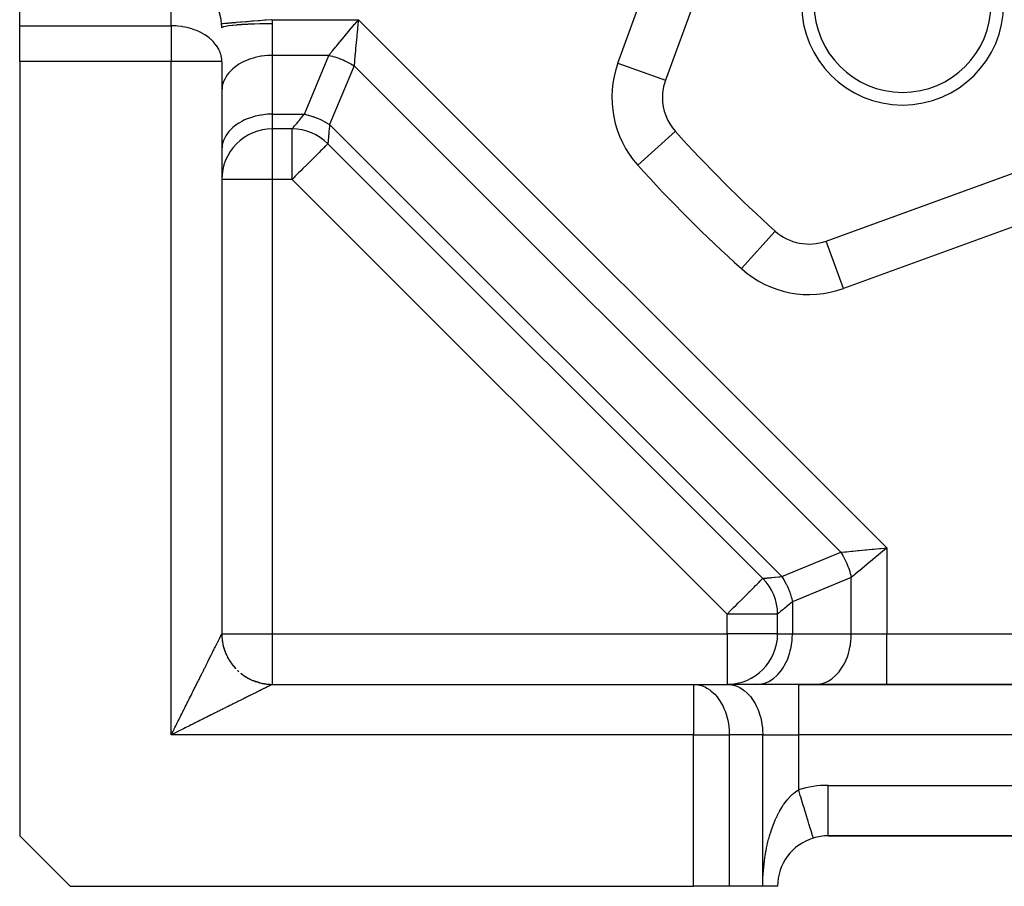
# Model space of a CAD drawing. Extents: x 24 to 889, y -458 to 237.
# Drawn here: x 24 to 63, y -181 to -147 of the extents above; entities that cross this region are included whole.
import ezdxf

# ---------------------------------------------------------------- set-up
doc = ezdxf.new("R2010")
doc.units = 0
doc.linetypes.add('DASHED', pattern=[11.05, 8.7, -2.35])
doc.layers.get('0').update_dxf_attribs({"linetype": 'CONTINUOUS'})
doc.layers.add('NEVIDI', color=4, linetype='DASHED')

msp = doc.modelspace()

# ---------------------------------------------------------------- linework, layer by layer
at = {"color": 2}
for p, q in [((54.021275, -137.284766), (49.561584, -149.537665)), ((24, -147.378413), (24, -145.4642)), ((24, -148.792627), (24, -147.378413)), ((24, -148.792627), (24, -179.4642)), ((32, -148.792627), (32, -171.4642)), ((32, -148.792627), (32, -171.4642)), ((34.783225, -151.4642), (34, -151.4642)), ((34.783225, -151.4642), (34, -151.4642)), ((49.951839, -151.560114), (49.953483, -151.558637)), ((55.926534, -155.902616), (68.179434, -151.442925)), ((53.414214, -169.266761), (36.197439, -152.049986)), ((53.414214, -169.266761), (36.197439, -152.049986)), ((55.92729, -155.904692), (55.926534, -155.902616)), ((54, -171.4642), (54, -170.680975)), ((54, -171.4642), (54, -170.680975)), ((31.999839, -171.464493), (31.999999, -171.464199)), ((31.999839, -171.464493), (32.000531, -171.516725)), ((31.999999, -171.464199), (32, -171.4642)), ((32.000685, -171.519942), (32.004695, -171.603378)), ((32.004695, -171.603378), (32.012609, -171.689771)), ((32.012609, -171.689771), (32.024257, -171.77574)), ((32.024257, -171.77574), (32.039624, -171.861123)), ((32.039624, -171.861123), (32.058687, -171.945759)), ((32.058687, -171.945759), (32.081401, -172.029489)), ((32.081401, -172.029489), (32.107721, -172.112158)), ((32.107721, -172.112158), (32.137598, -172.193609)), ((32.137598, -172.193609), (32.170984, -172.273686)), ((32.170984, -172.273686), (32.207815, -172.352238)), ((32.207815, -172.352238), (32.248015, -172.429121)), ((32.248015, -172.429121), (32.291506, -172.504192)), ((32.291506, -172.504192), (32.338213, -172.577306)), ((32.338213, -172.577306), (32.388052, -172.648322)), ((32.440924, -172.71711), (32.496726, -172.783544)), ((32.496726, -172.783544), (32.555353, -172.847499)), ((32.616701, -172.908847), (32.680655, -172.967474)), ((32.74709, -173.023276), (32.815878, -173.076148)), ((32.815878, -173.076148), (32.886894, -173.125987)), ((32.886894, -173.125987), (32.960008, -173.172693)), ((32.960008, -173.172693), (33.035079, -173.216185)), ((33.035079, -173.216185), (33.024526, -173.210072)), ((33.035079, -173.216185), (33.111962, -173.256385)), ((33.111962, -173.256385), (33.190514, -173.293216)), ((33.190514, -173.293216), (33.270591, -173.326602)), ((33.270591, -173.326602), (33.352042, -173.356479)), ((33.352042, -173.356479), (33.270591, -173.326602)), ((33.352042, -173.356479), (33.434711, -173.382798)), ((33.434711, -173.382798), (33.352042, -173.356479)), ((33.434711, -173.382798), (33.518441, -173.405513)), ((33.496212, -173.399483), (33.434711, -173.382798)), ((33.518441, -173.405513), (33.603076, -173.424576)), ((33.603076, -173.424576), (33.68846, -173.439942)), ((33.68846, -173.439942), (33.603076, -173.424576)), ((33.68846, -173.439942), (33.774429, -173.451591)), ((33.774429, -173.451591), (33.860822, -173.459505)), ((33.860822, -173.459505), (33.947475, -173.463669)), ((34, -173.4642), (50.671573, -173.4642)), ((34, -173.4642), (50.671573, -173.4642)), ((50.671573, -173.4642), (52, -173.4642)), ((54.828427, -173.4642), (52, -173.4642)), ((123.171573, -173.4642), (54.828427, -173.4642)), ((54.828427, -173.4642), (123.171573, -173.4642)), ((24, -179.4642), (26, -181.4642)), ((55.414211, -179.55191), (55.413187, -179.548565)), ((56, -179.4642), (56, -179.46071)), ((56, -179.4642), (122, -179.4642)), ((122, -179.4642), (56, -179.4642)), ((26, -181.4642), (50.671573, -181.4642)), ((52.085786, -181.4642), (50.671573, -181.4642)), ((53.414214, -181.4642), (52.085786, -181.4642)), ((54, -181.4642), (53.414214, -181.4642))]:
    msp.add_line(p, q, dxfattribs=at)
for centre, radius, start, end in [((89, -116.4642), 35, 180, 360), ((30, -147.4642), 2, 0, 90), ((58.947962, -146.516238), 4, 180, 360), ((58.947962, -146.516238), 3.5, 180, 360), ((51.440969, -150.221706), 2, 160, 180), ((51.440969, -150.221706), 2, 180, 221.948739), ((34, -153.4642), 2, 90, 180.121705), ((34.783225, -153.4642), 2, 45, 90), ((89, -116.4642), 52.5, 221.948739, 228.051261), ((55.242494, -154.023231), 2, 228.051261, 290), ((52, -170.680975), 2, 0, 45), ((34, -171.4642), 2, 180.065912, 185.030935), ((52, -171.4642), 2, 270, 360), ((34, -171.4642), 2, 185.229229, 191.437908), ((34, -171.4642), 2, 192.490073, 198.896851), ((34, -171.4642), 2, 199.691979, 204.919593), ((34, -171.4642), 2, 206.923996, 213.810887), ((34, -171.4642), 2, 214.154726, 221.271509), ((34, -171.4642), 2, 221.386232, 223.75956), ((34, -171.4642), 2, 226.246418, 227.294975), ((34, -171.4642), 2, 228.617479, 228.732092), ((34, -171.4642), 2, 231.217766, 234.750768), ((34, -171.4642), 2, 235.845274, 242.207155), ((34, -171.4642), 2, 243.076005, 244.697984), ((34, -171.4642), 2, 246.130498, 249.665805), ((34, -171.4642), 2, 250.308023, 257.123017), ((34, -171.4642), 2, 257.53824, 264.581573), ((34, -171.4642), 2, 264.770772, 269.55465), ((56, -181.4642), 2, 107.031339, 180.000054), ((56, -181.4642), 2, 90, 107.031309)]:
    msp.add_arc(centre, radius, start, end, dxfattribs=at)
at = {"layer": 'NEVIDI', "color": 7, "linetype": 'CONTINUOUS'}
for p, q in [((47.682199, -148.853625), (49.355706, -144.255703)), ((30, -147.378413), (30, -145.4642)), ((32.000789, -147.299365), (31.993247, -147.299986)), ((32.006107, -147.298927), (32.000789, -147.299365)), ((32.006763, -147.298873), (32.006107, -147.298927)), ((32.041815, -147.295985), (32.006763, -147.298873)), ((32.053956, -147.294985), (32.041815, -147.295985)), ((32.055364, -147.294869), (32.053956, -147.294985)), ((32.117839, -147.289722), (32.055364, -147.294869)), ((32.136332, -147.288198), (32.117839, -147.289722)), ((32.138462, -147.288023), (32.136332, -147.288198)), ((32.227522, -147.280686), (32.138462, -147.288023)), ((32.25178, -147.278687), (32.227522, -147.280686)), ((32.254588, -147.278456), (32.25178, -147.278687)), ((32.36887, -147.269041), (32.254588, -147.278456)), ((32.398179, -147.266626), (32.36887, -147.269041)), ((32.401662, -147.266339), (32.398179, -147.266626)), ((32.539341, -147.254996), (32.401662, -147.266339)), ((32.573006, -147.252223), (32.539341, -147.254996)), ((32.577056, -147.251889), (32.573006, -147.252223)), ((32.735865, -147.238806), (32.577056, -147.251889)), ((32.773083, -147.23574), (32.735865, -147.238806)), ((32.777631, -147.235365), (32.773083, -147.23574)), ((32.954723, -147.220775), (32.777631, -147.235365)), ((33.009971, -147.321517), (32.820086, -147.331609)), ((32.994834, -147.217471), (32.954723, -147.220775)), ((32.999804, -147.217061), (32.994834, -147.217471)), ((33.192283, -147.201204), (32.999804, -147.217061)), ((33.01495, -147.321285), (33.009971, -147.321517)), ((33.04689, -147.319833), (33.01495, -147.321285)), ((33.250586, -147.31195), (33.04689, -147.319833)), ((33.234304, -147.197742), (33.192283, -147.201204)), ((33.239609, -147.197305), (33.234304, -147.197742)), ((33.444175, -147.180452), (33.239609, -147.197305)), ((33.255897, -147.311774), (33.250586, -147.31195)), ((33.290847, -147.310655), (33.255897, -147.311774)), ((33.504596, -147.305104), (33.290847, -147.310655)), ((33.487214, -147.176906), (33.444175, -147.180452)), ((33.49276, -147.176449), (33.487214, -147.176906)), ((33.70583, -147.158895), (33.49276, -147.176449)), ((33.510145, -147.304988), (33.504596, -147.305104)), ((33.547535, -147.304244), (33.510145, -147.304988)), ((33.767457, -147.3011), (33.547535, -147.304244)), ((33.749047, -147.155335), (33.70583, -147.158895)), ((33.754733, -147.154866), (33.749047, -147.155335)), ((33.972539, -147.136922), (33.754733, -147.154866)), ((33.773143, -147.301047), (33.767457, -147.3011)), ((33.812404, -147.300711), (33.773143, -147.301047)), ((34, -147.299986), (33.812404, -147.300711)), ((33.986494, -147.135773), (33.972539, -147.136922)), ((33.986494, -147.135773), (37.404546, -147.135773)), ((33.986494, -147.135773), (33.987933, -147.144753)), ((33.987933, -147.144753), (33.996629, -147.21788)), ((33.996629, -147.21788), (33.997457, -147.228658)), ((33.997457, -147.228658), (34, -147.299986)), ((34, -147.299986), (34, -148.549986)), ((37.24308, -147.330679), (37.260116, -147.310114)), ((37.260116, -147.310114), (37.404546, -147.135773)), ((37.400727, -147.176474), (37.383401, -147.361119)), ((37.404546, -147.135773), (37.400727, -147.176474)), ((37.404546, -147.135773), (58.328427, -168.059654)), ((24, -147.378413), (30, -147.378413)), ((30, -147.378413), (30, -148.792627)), ((30.078168, -147.379494), (30, -147.378413)), ((30.182334, -147.384303), (30.078168, -147.379494)), ((30.256401, -147.390083), (30.182334, -147.384303)), ((30.431568, -147.411731), (30.256401, -147.390083)), ((30.438737, -147.412861), (30.431568, -147.411731)), ((30.624618, -147.449151), (30.438737, -147.412861)), ((30.630648, -147.450561), (30.624618, -147.449151)), ((30.673938, -147.461123), (30.630648, -147.450561)), ((30.813568, -147.500708), (30.673938, -147.461123)), ((30.905588, -147.531693), (30.813568, -147.500708)), ((31.004975, -147.56992), (30.905588, -147.531693)), ((31.122752, -147.622279), (31.004975, -147.56992)), ((31.197963, -147.660177), (31.122752, -147.622279)), ((31.208959, -147.666035), (31.197963, -147.660177)), ((31.322205, -147.731549), (31.208959, -147.666035)), ((32.013572, -147.445107), (32, -147.4642)), ((32.014248, -147.444638), (32.013572, -147.445107)), ((32.018008, -147.442217), (32.014248, -147.444638)), ((32.062332, -147.423525), (32.018008, -147.442217)), ((32.063764, -147.423068), (32.062332, -147.423525)), ((32.07169, -147.42063), (32.063764, -147.423068)), ((32.145713, -147.402669), (32.07169, -147.42063)), ((32.147874, -147.402232), (32.145713, -147.402669)), ((32.160079, -147.399828), (32.147874, -147.402232)), ((32.262238, -147.382913), (32.160079, -147.399828)), ((32.265089, -147.382504), (32.262238, -147.382913)), ((32.281486, -147.3802), (32.265089, -147.382504)), ((32.409807, -147.364609), (32.281486, -147.3802)), ((32.413298, -147.364235), (32.409807, -147.364609)), ((32.433918, -147.362066), (32.413298, -147.364235)), ((32.585787, -147.348084), (32.433918, -147.362066)), ((32.589842, -147.347752), (32.585787, -147.348084)), ((32.614523, -147.345772), (32.589842, -147.347752)), ((32.787044, -147.333634), (32.614523, -147.345772)), ((32.791602, -147.33335), (32.787044, -147.333634)), ((32.820086, -147.331609), (32.791602, -147.33335)), ((36.876463, -147.773226), (37.031878, -147.585623)), ((37.031878, -147.585623), (37.057279, -147.554961)), ((37.057279, -147.554961), (37.060045, -147.551622)), ((37.060045, -147.551622), (37.21699, -147.362172)), ((37.21699, -147.362172), (37.24308, -147.330679)), ((37.354107, -147.673283), (37.349963, -147.717447)), ((37.373282, -147.468949), (37.354107, -147.673283)), ((37.377086, -147.428415), (37.373282, -147.468949)), ((37.383401, -147.361119), (37.377086, -147.428415)), ((31.390589, -147.776197), (31.322205, -147.731549)), ((31.500642, -147.857728), (31.390589, -147.776197)), ((31.554144, -147.902504), (31.500642, -147.857728)), ((31.575908, -147.921847), (31.554144, -147.902504)), ((31.655066, -147.998664), (31.575908, -147.921847)), ((31.74314, -148.099279), (31.655066, -147.998664)), ((31.783268, -148.152332), (31.74314, -148.099279)), ((36.536523, -148.183569), (36.678229, -148.012515)), ((36.678229, -148.012515), (36.702185, -147.983597)), ((36.702185, -147.983597), (36.851597, -147.803241)), ((36.851597, -147.803241), (36.865203, -147.786817)), ((36.865203, -147.786817), (36.876463, -147.773226)), ((37.319967, -148.037108), (37.298195, -148.269133)), ((37.323558, -147.998836), (37.319967, -148.037108)), ((37.32555, -147.977609), (37.323558, -147.998836)), ((37.34625, -147.757015), (37.32555, -147.977609)), ((37.349963, -147.717447), (37.34625, -147.757015)), ((31.785623, -148.155622), (31.783268, -148.152332)), ((31.878907, -148.30801), (31.785623, -148.155622)), ((31.883055, -148.316128), (31.878907, -148.30801)), ((31.929591, -148.420687), (31.883055, -148.316128)), ((31.952895, -148.487503), (31.929591, -148.420687)), ((31.968599, -148.54301), (31.952895, -148.487503)), ((36.241432, -148.539773), (36.339538, -148.421348)), ((36.339538, -148.421348), (36.361962, -148.394281)), ((36.361962, -148.394281), (36.382446, -148.369556)), ((36.382446, -148.369556), (36.502159, -148.225051)), ((36.502159, -148.225051), (36.514435, -148.210232)), ((36.514435, -148.210232), (36.536523, -148.183569)), ((37.294756, -148.305784), (37.274188, -148.524967)), ((37.298173, -148.269366), (37.294756, -148.305784)), ((37.298195, -148.269133), (37.298173, -148.269366)), ((30, -148.792627), (24, -148.792627)), ((30, -175.4642), (30, -148.792627)), ((32, -148.792627), (30, -148.792627)), ((31.99167, -148.663686), (31.968599, -148.54301)), ((31.994999, -148.692681), (31.99167, -148.663686)), ((32, -148.792627), (31.994999, -148.692681)), ((32.820105, -148.822305), (32.677834, -148.903097)), ((32.877141, -148.793904), (32.820105, -148.822305)), ((33.046913, -148.720893), (32.877141, -148.793904)), ((33.09435, -148.703288), (33.046913, -148.720893)), ((33.29088, -148.641863), (33.09435, -148.703288)), ((33.326073, -148.632693), (33.29088, -148.641863)), ((33.547551, -148.58665), (33.326073, -148.632693)), ((33.56853, -148.583288), (33.547551, -148.58665)), ((33.812241, -148.556232), (33.56853, -148.583288)), ((33.817719, -148.555872), (33.812241, -148.556232)), ((34, -148.549986), (33.817719, -148.555872)), ((36.232973, -148.549986), (34, -148.549986)), ((34, -148.549986), (34, -150.878413)), ((35.268507, -150.878413), (36.232973, -148.549986)), ((36.232973, -148.549986), (36.241432, -148.539773)), ((36.232978, -148.549982), (36.304005, -148.565668)), ((36.304005, -148.565668), (36.310459, -148.56719)), ((36.310459, -148.56719), (36.386582, -148.58635)), ((36.386582, -148.58635), (36.392791, -148.588011)), ((36.392791, -148.588011), (36.402857, -148.590736)), ((36.402857, -148.590736), (36.468875, -148.609586)), ((36.468875, -148.609586), (36.475067, -148.611441)), ((36.475067, -148.611441), (36.550731, -148.635331)), ((36.550731, -148.635331), (36.556873, -148.637369)), ((36.556873, -148.637369), (36.631998, -148.663537)), ((36.631998, -148.663537), (36.637153, -148.665417)), ((36.637153, -148.665417), (36.63809, -148.665759)), ((36.63809, -148.665759), (36.712526, -148.694159)), ((36.712526, -148.694159), (36.718538, -148.696554)), ((36.718538, -148.696554), (36.792124, -148.727133)), ((36.792124, -148.727133), (36.798074, -148.729709)), ((36.798074, -148.729709), (36.865428, -148.759965)), ((36.865428, -148.759965), (36.870645, -148.762394)), ((36.870645, -148.762394), (36.876511, -148.76514)), ((36.876511, -148.76514), (36.947983, -148.799882)), ((36.947983, -148.799882), (36.953775, -148.802803)), ((36.953775, -148.802803), (37.024021, -148.839535)), ((37.024021, -148.839535), (37.029693, -148.842608)), ((37.029693, -148.842608), (37.084009, -148.872876)), ((37.084009, -148.872876), (37.098641, -148.881295)), ((37.248584, -148.797864), (37.232973, -148.9642)), ((37.248903, -148.79446), (37.248584, -148.797864)), ((37.251862, -148.762915), (37.248903, -148.79446)), ((37.270936, -148.559611), (37.251862, -148.762915)), ((37.272392, -148.544101), (37.270936, -148.559611)), ((37.274188, -148.524967), (37.272392, -148.544101)), ((47.682199, -148.853625), (49.561584, -149.537665)), ((32.281481, -149.240773), (32.216776, -149.323843)), ((32.344951, -149.170218), (32.281481, -149.240773)), ((32.433912, -149.084606), (32.344951, -149.170218)), ((32.499374, -149.029287), (32.433912, -149.084606)), ((32.614537, -148.944275), (32.499374, -149.029287)), ((32.677834, -148.903097), (32.614537, -148.944275)), ((37.232973, -148.9642), (36.268507, -151.292627)), ((37.098641, -148.881295), (37.104197, -148.884522)), ((37.104197, -148.884522), (37.171655, -148.925063)), ((37.171655, -148.925063), (37.177086, -148.92844)), ((37.177086, -148.92844), (37.23297, -148.964198)), ((56.5, -168.231227), (37.232973, -148.9642)), ((32.047119, -149.659031), (32.018003, -149.774876)), ((32.071687, -149.58896), (32.047119, -149.659031)), ((32.116965, -149.487662), (32.071687, -149.58896)), ((32.160079, -149.409813), (32.116965, -149.487662)), ((32.216776, -149.323843), (32.160079, -149.409813)), ((32.008324, -149.835308), (31.999951, -149.964953)), ((32.018003, -149.774876), (32.008324, -149.835308)), ((32.820105, -151.150732), (32.677737, -151.231585)), ((32.877141, -151.122331), (32.820105, -151.150732)), ((33.046848, -151.049345), (32.877141, -151.122331)), ((33.094384, -151.031703), (33.046848, -151.049345)), ((33.29088, -150.97029), (33.094384, -151.031703)), ((33.326073, -150.96112), (33.29088, -150.97029)), ((33.547491, -150.915087), (33.326073, -150.96112)), ((33.568424, -150.911732), (33.547491, -150.915087)), ((33.812241, -150.884659), (33.568424, -150.911732)), ((33.817719, -150.884299), (33.812241, -150.884659)), ((34, -150.878413), (33.817719, -150.884299)), ((34, -150.878413), (35.268507, -150.878413)), ((34, -150.878413), (34, -151.4642)), ((34.977207, -151.230044), (35.007594, -151.193362)), ((35.007594, -151.193362), (35.012442, -151.187509)), ((35.012442, -151.187509), (35.082919, -151.102437)), ((35.082919, -151.102437), (35.087443, -151.096976)), ((35.087443, -151.096976), (35.093018, -151.090246)), ((35.093018, -151.090246), (35.178063, -150.98759)), ((35.178063, -150.98759), (35.184269, -150.980098)), ((35.184269, -150.980098), (35.208799, -150.950489)), ((35.208799, -150.950489), (35.268507, -150.878413)), ((35.268507, -150.878413), (35.418583, -150.913825)), ((35.418583, -150.913825), (35.435891, -150.918468)), ((35.435891, -150.918468), (35.438393, -150.919149)), ((35.438393, -150.919149), (35.596331, -150.967089)), ((35.596331, -150.967089), (35.613404, -150.972864)), ((35.613404, -150.972864), (35.672753, -150.993858)), ((35.672753, -150.993858), (35.771147, -151.031868)), ((35.771147, -151.031868), (35.787881, -151.03874)), ((35.787881, -151.03874), (35.901026, -151.088411)), ((35.901026, -151.088411), (35.941661, -151.107657)), ((35.941661, -151.107657), (35.957929, -151.115577)), ((35.957929, -151.115577), (36.106326, -151.193777)), ((36.106326, -151.193777), (36.119574, -151.201303)), ((36.119574, -151.201303), (36.121825, -151.202591)), ((36.121825, -151.202591), (36.263561, -151.289386)), ((32.281481, -151.5692), (32.216784, -151.65226)), ((32.344951, -151.498646), (32.281481, -151.5692)), ((32.433912, -151.413033), (32.344951, -151.498646)), ((32.499374, -151.357714), (32.433912, -151.413033)), ((32.614565, -151.272683), (32.499374, -151.357714)), ((32.677737, -151.231585), (32.614565, -151.272683)), ((34, -151.4642), (34, -153.4642)), ((34.783225, -151.4642), (34.788579, -151.457716)), ((34.783225, -153.4642), (34.783225, -151.4642)), ((34.788579, -151.457716), (34.789376, -151.456757)), ((34.789376, -151.456757), (34.795582, -151.449284)), ((34.795582, -151.449284), (34.807046, -151.435459)), ((34.807046, -151.435459), (34.808687, -151.433479)), ((34.808687, -151.433479), (34.832441, -151.404791)), ((34.832441, -151.404791), (34.838472, -151.397509)), ((34.838472, -151.397509), (34.84095, -151.394518)), ((34.84095, -151.394518), (34.882608, -151.344234)), ((34.882608, -151.344234), (34.885888, -151.340275)), ((34.885888, -151.340275), (34.893273, -151.33136)), ((34.893273, -151.33136), (34.939134, -151.276004)), ((34.939134, -151.276004), (34.943221, -151.271071)), ((34.943221, -151.271071), (34.977207, -151.230044)), ((36.241192, -151.583674), (36.230293, -151.699853)), ((36.241313, -151.582393), (36.241192, -151.583674)), ((36.241987, -151.57521), (36.241313, -151.582393)), ((36.254365, -151.443421), (36.241987, -151.57521)), ((36.255272, -151.43376), (36.254365, -151.443421)), ((36.259767, -151.385879), (36.255272, -151.43376)), ((36.268507, -151.292627), (36.259767, -151.385879)), ((36.263561, -151.289386), (36.268507, -151.292627)), ((36.268507, -151.292627), (54.171573, -169.195693)), ((48.465996, -152.895568), (49.951839, -151.560114)), ((32.04712, -151.987457), (32.018002, -152.103305)), ((32.071687, -151.917388), (32.04712, -151.987457)), ((32.116965, -151.816089), (32.071687, -151.917388)), ((32.160081, -151.738236), (32.116965, -151.816089)), ((32.216784, -151.65226), (32.160081, -151.738236)), ((36.204649, -151.973145), (36.200924, -152.012812)), ((36.205172, -151.967577), (36.204649, -151.973145)), ((36.205524, -151.963822), (36.205172, -151.967577)), ((36.211521, -151.899913), (36.205524, -151.963822)), ((36.211994, -151.894871), (36.211521, -151.899913)), ((36.213553, -151.878258), (36.211994, -151.894871)), ((36.21968, -151.812953), (36.213553, -151.878258)), ((36.220269, -151.806677), (36.21968, -151.812953)), ((36.225836, -151.747359), (36.220269, -151.806677)), ((36.229595, -151.707296), (36.225836, -151.747359)), ((36.230293, -151.699853), (36.229595, -151.707296)), ((32.008324, -152.163735), (31.999855, -152.294877)), ((32.018002, -152.103305), (32.008324, -152.163735)), ((35.925115, -152.32231), (35.854773, -152.392652)), ((35.958968, -152.288457), (35.925115, -152.32231)), ((36.021047, -152.226379), (35.958968, -152.288457)), ((36.037799, -152.209627), (36.021047, -152.226379)), ((36.03943, -152.207995), (36.037799, -152.209627)), ((36.097289, -152.150136), (36.03943, -152.207995)), ((36.100303, -152.147122), (36.097289, -152.150136)), ((36.144663, -152.102762), (36.100303, -152.147122)), ((36.152631, -152.094794), (36.144663, -152.102762)), ((36.174674, -152.072751), (36.152631, -152.094794)), ((36.186192, -152.061233), (36.174674, -152.072751)), ((36.191891, -152.055534), (36.186192, -152.061233)), ((36.197439, -152.049986), (36.191891, -152.055534)), ((36.198122, -152.042764), (36.197439, -152.049986)), ((36.19823, -152.041607), (36.198122, -152.042764)), ((36.199248, -152.030703), (36.19823, -152.041607)), ((36.200692, -152.015289), (36.199248, -152.030703)), ((36.200924, -152.012812), (36.200692, -152.015289)), ((35.535881, -152.711544), (35.379176, -152.868249)), ((35.559889, -152.687536), (35.535881, -152.711544)), ((35.604068, -152.643358), (35.559889, -152.687536)), ((35.680577, -152.566848), (35.604068, -152.643358)), ((35.722787, -152.524638), (35.680577, -152.566848)), ((35.81102, -152.436405), (35.722787, -152.524638)), ((35.829418, -152.418007), (35.81102, -152.436405)), ((35.854773, -152.392652), (35.829418, -152.418007)), ((35.117341, -153.130084), (35.040096, -153.207329)), ((35.140522, -153.106903), (35.117341, -153.130084)), ((35.213012, -153.034413), (35.140522, -153.106903)), ((35.364732, -152.882693), (35.213012, -153.034413)), ((35.365444, -152.881981), (35.364732, -152.882693)), ((35.379176, -152.868249), (35.365444, -152.881981)), ((34, -153.4642), (31.999806, -153.4642)), ((34, -153.4642), (34, -171.4642)), ((34.783225, -153.4642), (34, -153.4642)), ((34.862956, -153.384469), (34.783225, -153.4642)), ((52, -170.680975), (34.783225, -153.4642)), ((34.863956, -153.383469), (34.862956, -153.384469)), ((34.89574, -153.351685), (34.863956, -153.383469)), ((35.040096, -153.207329), (34.89574, -153.351685)), ((68.863474, -153.322311), (56.610575, -157.782001)), ((52.568632, -156.998204), (53.904086, -155.51236)), ((56.610575, -157.782001), (55.92729, -155.904692)), ((54.171573, -169.195693), (56.5, -168.231227)), ((56.5, -168.231227), (56.513188, -168.229988)), ((56.500007, -168.231228), (56.539139, -168.292544)), ((56.513188, -168.229988), (56.666338, -168.215616)), ((56.539139, -168.292544), (56.542627, -168.298184)), ((56.542627, -168.298184), (56.582905, -168.365558)), ((56.582905, -168.365558), (56.586121, -168.371123)), ((56.666338, -168.215616), (56.701287, -168.212338)), ((56.701287, -168.212338), (56.733265, -168.209338)), ((56.733265, -168.209338), (56.920101, -168.191808)), ((56.920101, -168.191808), (56.939234, -168.190012)), ((56.939234, -168.190012), (56.973838, -168.186764)), ((56.973838, -168.186764), (57.194833, -168.166027)), ((57.194833, -168.166027), (57.195065, -168.166005)), ((57.195065, -168.166005), (57.231865, -168.162552)), ((57.231865, -168.162552), (57.46536, -168.140642)), ((57.46536, -168.140642), (57.486587, -168.13865)), ((57.486587, -168.13865), (57.504183, -168.136999)), ((57.504183, -168.136999), (57.746748, -168.114237)), ((57.746748, -168.114237), (57.786658, -168.110493)), ((57.786658, -168.110493), (57.790911, -168.110093)), ((57.790911, -168.110093), (58.035626, -168.087129)), ((58.070839, -168.273047), (57.912598, -168.404138)), ((58.035626, -168.087129), (58.076776, -168.083267)), ((58.10204, -168.2472), (58.070839, -168.273047)), ((58.076776, -168.083267), (58.103077, -168.080799)), ((58.154096, -168.204075), (58.10204, -168.2472)), ((58.103077, -168.080799), (58.328427, -168.059654)), ((58.296943, -168.085737), (58.154096, -168.204075)), ((58.328427, -168.059654), (58.296943, -168.085737)), ((58.328427, -168.059654), (58.328427, -171.4642)), ((56.586121, -168.371123), (56.591311, -168.380168)), ((56.591311, -168.380168), (56.624665, -168.440178)), ((56.624665, -168.440178), (56.627731, -168.445869)), ((56.627731, -168.445869), (56.664341, -168.516264)), ((56.664341, -168.516264), (56.667243, -168.522048)), ((56.667243, -168.522048), (56.701861, -168.593674)), ((56.701861, -168.593674), (56.704177, -168.598647)), ((56.704177, -168.598647), (56.704597, -168.599552)), ((56.704597, -168.599552), (56.73715, -168.672268)), ((56.73715, -168.672268), (56.739707, -168.678213)), ((56.739707, -168.678213), (56.770118, -168.751868)), ((56.770118, -168.751868), (56.772504, -168.757898)), ((57.631223, -168.637237), (57.45176, -168.785909)), ((57.660873, -168.612674), (57.631223, -168.637237)), ((57.677278, -168.599083), (57.660873, -168.612674)), ((57.847541, -168.458034), (57.677278, -168.599083)), ((57.878598, -168.432305), (57.847541, -168.458034)), ((57.912598, -168.404138), (57.878598, -168.432305)), ((56.772504, -168.757898), (56.798736, -168.826918)), ((56.798736, -168.826918), (56.800707, -168.832324)), ((56.800707, -168.832324), (56.802914, -168.838414)), ((56.802914, -168.838414), (56.828886, -168.913519)), ((56.828886, -168.913519), (56.830916, -168.91968)), ((56.830916, -168.91968), (56.854614, -168.995325)), ((56.854614, -168.995325), (56.856451, -169.001508)), ((56.856451, -169.001508), (56.873456, -169.061318)), ((56.873456, -169.061318), (56.877849, -169.077618)), ((56.877849, -169.077618), (56.879496, -169.083828)), ((56.879496, -169.083828), (56.898529, -169.160195)), ((57.042852, -169.124662), (56.914214, -169.231227)), ((57.045489, -169.122477), (57.042852, -169.124662)), ((57.069923, -169.102234), (57.045489, -169.122477)), ((57.227166, -168.971968), (57.069923, -169.102234)), ((57.239149, -168.962041), (57.227166, -168.971968)), ((57.253971, -168.949762), (57.239149, -168.962041)), ((57.423517, -168.809306), (57.253971, -168.949762)), ((57.45176, -168.785909), (57.423517, -168.809306)), ((53.141928, -169.539047), (53.175668, -169.505307)), ((53.175668, -169.505307), (53.237818, -169.443156)), ((53.237818, -169.443156), (53.256003, -169.424971)), ((53.256003, -169.424971), (53.314078, -169.366897)), ((53.314078, -169.366897), (53.316974, -169.364001)), ((53.316974, -169.364001), (53.342049, -169.338925)), ((53.342049, -169.338925), (53.361465, -169.31951)), ((53.361465, -169.31951), (53.369402, -169.311573)), ((53.369402, -169.311573), (53.391531, -169.289443)), ((53.391531, -169.289443), (53.402967, -169.278008)), ((53.402967, -169.278008), (53.408713, -169.272261)), ((53.408713, -169.272261), (53.414214, -169.266761)), ((53.414214, -169.266761), (53.422592, -169.26597)), ((53.422592, -169.26597), (53.423839, -169.265853)), ((53.423839, -169.265853), (53.433496, -169.264952)), ((53.433496, -169.264952), (53.451387, -169.263276)), ((53.451387, -169.263276), (53.453943, -169.263036)), ((53.453943, -169.263036), (53.491055, -169.259551)), ((53.491055, -169.259551), (53.500378, -169.258676)), ((53.500378, -169.258676), (53.504243, -169.258313)), ((53.504243, -169.258313), (53.569328, -169.252206)), ((53.569328, -169.252206), (53.574431, -169.251727)), ((53.574431, -169.251727), (53.585941, -169.250647)), ((53.585941, -169.250647), (53.657522, -169.243931)), ((53.657522, -169.243931), (53.663864, -169.243335)), ((53.663864, -169.243335), (53.71684, -169.238364)), ((53.71684, -169.238364), (53.764345, -169.233907)), ((53.764345, -169.233907), (53.771882, -169.2332)), ((53.771882, -169.2332), (53.881805, -169.222887)), ((53.881805, -169.222887), (53.888988, -169.222213)), ((53.888988, -169.222213), (53.897626, -169.221402)), ((53.897626, -169.221402), (54.030438, -169.208928)), ((54.030438, -169.208928), (54.040134, -169.208018)), ((54.040134, -169.208018), (54.07832, -169.204433)), ((54.07832, -169.204433), (54.171573, -169.195693)), ((54.171573, -169.195693), (54.252653, -169.326853)), ((54.252653, -169.326853), (54.261609, -169.342375)), ((54.261609, -169.342375), (54.262897, -169.344625)), ((54.262897, -169.344625), (54.340677, -169.490203)), ((54.340677, -169.490203), (54.348666, -169.506359)), ((54.348666, -169.506359), (54.375787, -169.56317)), ((56.914214, -169.231227), (54.585786, -170.195693)), ((56.898529, -169.160195), (56.899982, -169.166423)), ((56.899982, -169.166423), (56.914213, -169.231224)), ((56.914214, -171.4642), (56.914214, -169.231227)), ((52.752576, -169.928399), (52.776639, -169.904336)), ((52.776639, -169.904336), (52.890189, -169.790786)), ((52.890189, -169.790786), (52.897304, -169.78367)), ((52.897304, -169.78367), (52.939718, -169.741257)), ((52.939718, -169.741257), (53.027818, -169.653157)), ((53.027818, -169.653157), (53.07171, -169.609265)), ((53.07171, -169.609265), (53.126687, -169.554287)), ((53.126687, -169.554287), (53.141928, -169.539047)), ((54.375787, -169.56317), (54.418484, -169.659623)), ((54.418484, -169.659623), (54.425458, -169.676315)), ((54.425458, -169.676315), (54.470341, -169.791443)), ((54.470341, -169.791443), (54.485465, -169.833785)), ((54.485465, -169.833785), (54.491368, -169.850889)), ((54.491368, -169.850889), (54.541005, -170.011117)), ((52.357153, -170.323822), (52.371906, -170.309069)), ((52.371906, -170.309069), (52.429741, -170.251234)), ((52.429741, -170.251234), (52.581592, -170.099383)), ((52.581592, -170.099383), (52.595918, -170.085056)), ((52.595918, -170.085056), (52.636891, -170.044084)), ((52.636891, -170.044084), (52.752576, -169.928399)), ((54.469151, -170.292316), (54.367225, -170.376756)), ((54.476611, -170.286136), (54.469151, -170.292316)), ((54.513711, -170.255401), (54.476611, -170.286136)), ((54.585786, -170.195693), (54.513711, -170.255401)), ((54.541005, -170.011117), (54.545051, -170.025806)), ((54.545051, -170.025806), (54.545732, -170.028308)), ((54.545732, -170.028308), (54.584581, -170.189904)), ((54.584581, -170.189904), (54.585786, -170.195693)), ((54.585786, -170.195693), (54.585786, -171.4642)), ((52, -170.680975), (52.07972, -170.601255)), ((52, -171.4642), (52, -170.680975)), ((54, -170.680975), (52, -170.680975)), ((52.07972, -170.601255), (52.09996, -170.581015)), ((52.09996, -170.581015), (52.112371, -170.568604)), ((52.112371, -170.568604), (52.256773, -170.424202)), ((52.256773, -170.424202), (52.357153, -170.323822)), ((54.005591, -170.676363), (54, -170.680975)), ((54.006484, -170.675621), (54.005591, -170.676363)), ((54.014916, -170.668617), (54.006484, -170.675621)), ((54.02683, -170.658737), (54.014916, -170.668617)), ((54.02874, -170.657154), (54.02683, -170.658737)), ((54.059409, -170.631759), (54.02874, -170.657154)), ((54.063759, -170.628156), (54.059409, -170.631759)), ((54.066691, -170.625728), (54.063759, -170.628156)), ((54.11608, -170.584811), (54.066691, -170.625728)), ((54.119966, -170.581591), (54.11608, -170.584811)), ((54.13284, -170.570927), (54.119966, -170.581591)), ((54.18335, -170.52908), (54.13284, -170.570927)), ((54.188196, -170.525065), (54.18335, -170.52908)), ((54.234156, -170.486992), (54.188196, -170.525065)), ((54.265089, -170.461369), (54.234156, -170.486992)), ((54.270838, -170.456606), (54.265089, -170.461369)), ((54.360603, -170.382242), (54.270838, -170.456606)), ((54.361764, -170.38128), (54.360603, -170.382242)), ((54.367225, -170.376756), (54.361764, -170.38128)), ((31.985467, -171.493243), (31.989485, -171.485192)), ((31.989485, -171.485192), (31.991793, -171.480566)), ((31.991793, -171.480566), (31.994729, -171.474684)), ((31.994729, -171.474684), (31.996322, -171.471494)), ((32, -171.4642), (34, -171.4642)), ((34, -171.4642), (34, -173.4642)), ((34, -171.4642), (52, -171.4642)), ((52, -171.4642), (52, -173.4642)), ((54, -171.4642), (52, -171.4642)), ((54, -171.4642), (54.585786, -171.4642)), ((54.579901, -171.646481), (54.585786, -171.4642)), ((54.585786, -171.4642), (56.914214, -171.4642)), ((56.908328, -171.646481), (56.914214, -171.4642)), ((56.914214, -171.4642), (58.328427, -171.4642)), ((58.328427, -171.4642), (119.671573, -171.4642)), ((58.328427, -173.4642), (58.328427, -171.4642)), ((31.790221, -171.883759), (31.800686, -171.862828)), ((31.800686, -171.862828), (31.816136, -171.831931)), ((31.816136, -171.831931), (31.826013, -171.812177)), ((31.826013, -171.812177), (31.840395, -171.783413)), ((31.840395, -171.783413), (31.849613, -171.764975)), ((31.849613, -171.764975), (31.858384, -171.747432)), ((31.858384, -171.747432), (31.86303, -171.73814)), ((31.86303, -171.73814), (31.871573, -171.721053)), ((31.871573, -171.721053), (31.883979, -171.696238)), ((31.883979, -171.696238), (31.891853, -171.680489)), ((31.891853, -171.680489), (31.903232, -171.657733)), ((31.903232, -171.657733), (31.910457, -171.643286)), ((31.910457, -171.643286), (31.920813, -171.622581)), ((31.920813, -171.622581), (31.92734, -171.609532)), ((31.92734, -171.609532), (31.936632, -171.590956)), ((31.936632, -171.590956), (31.942481, -171.579263)), ((31.942481, -171.579263), (31.950726, -171.562775)), ((31.950726, -171.562775), (31.955833, -171.552561)), ((31.955833, -171.552561), (31.963066, -171.538093)), ((31.963066, -171.538093), (31.967488, -171.529246)), ((31.967488, -171.529246), (31.973646, -171.516919)), ((31.973646, -171.516919), (31.977369, -171.509464)), ((31.977369, -171.509464), (31.982456, -171.499276)), ((31.982456, -171.499276), (31.984092, -171.496)), ((31.984092, -171.496), (31.985467, -171.493243)), ((54.552468, -171.895774), (54.573057, -171.731944)), ((54.573057, -171.731944), (54.579901, -171.646481)), ((56.880895, -171.895774), (56.901484, -171.731944)), ((56.901484, -171.731944), (56.908328, -171.646481)), ((31.580028, -172.304145), (31.601909, -172.260385)), ((31.601909, -172.260385), (31.614821, -172.234564)), ((31.614821, -172.234564), (31.616032, -172.232142)), ((31.616032, -172.232142), (31.637019, -172.190171)), ((31.637019, -172.190171), (31.650606, -172.162999)), ((31.650606, -172.162999), (31.670706, -172.1228)), ((31.670706, -172.1228), (31.683718, -172.096777)), ((31.683718, -172.096777), (31.702907, -172.058396)), ((31.702907, -172.058396), (31.715323, -172.033563)), ((31.715323, -172.033563), (31.733559, -171.997088)), ((31.733559, -171.997088), (31.745335, -171.973534)), ((31.745335, -171.973534), (31.750526, -171.96315)), ((31.750526, -171.96315), (31.762706, -171.938788)), ((31.762706, -171.938788), (31.773831, -171.916537)), ((31.773831, -171.916537), (31.790221, -171.883759)), ((54.432502, -172.369801), (54.472594, -172.248221)), ((54.472594, -172.248221), (54.50308, -172.138127)), ((54.50308, -172.138127), (54.535096, -171.994869)), ((54.535096, -171.994869), (54.552468, -171.895774)), ((56.76093, -172.369801), (56.801021, -172.248221)), ((56.801021, -172.248221), (56.831507, -172.138127)), ((56.831507, -172.138127), (56.863523, -171.994869)), ((56.863523, -171.994869), (56.880895, -171.895774)), ((31.37927, -172.705673), (31.405207, -172.6538)), ((31.405207, -172.6538), (31.422099, -172.620017)), ((31.422099, -172.620017), (31.447212, -172.56979)), ((31.447212, -172.56979), (31.453565, -172.557083)), ((31.453565, -172.557083), (31.463578, -172.537056)), ((31.463578, -172.537056), (31.487896, -172.488417)), ((31.487896, -172.488417), (31.503738, -172.456729)), ((31.503738, -172.456729), (31.527325, -172.409553)), ((31.527325, -172.409553), (31.542616, -172.378968)), ((31.542616, -172.378968), (31.565314, -172.333572)), ((31.565314, -172.333572), (31.580028, -172.304145)), ((54.278964, -172.708133), (54.341869, -172.587059)), ((54.341869, -172.587059), (54.386749, -172.48728)), ((54.386749, -172.48728), (54.432502, -172.369801)), ((56.607391, -172.708133), (56.670296, -172.587059)), ((56.670296, -172.587059), (56.715176, -172.48728)), ((56.715176, -172.48728), (56.76093, -172.369801)), ((31.196291, -173.071622), (31.224981, -173.014235)), ((31.224981, -173.014235), (31.243754, -172.976688)), ((31.243754, -172.976688), (31.269079, -172.926039)), ((31.269079, -172.926039), (31.271735, -172.920727)), ((31.271735, -172.920727), (31.290134, -172.883931)), ((31.290134, -172.883931), (31.317428, -172.829347)), ((31.317428, -172.829347), (31.335362, -172.793483)), ((31.335362, -172.793483), (31.361922, -172.740367)), ((31.361922, -172.740367), (31.37927, -172.705673)), ((54.005885, -173.079083), (54.106485, -172.964825)), ((54.106485, -172.964825), (54.151243, -172.906591)), ((54.151243, -172.906591), (54.232623, -172.78645)), ((54.232623, -172.78645), (54.278964, -172.708133)), ((56.334312, -173.079083), (56.434913, -172.964825)), ((56.434913, -172.964825), (56.47967, -172.906591)), ((56.47967, -172.906591), (56.56105, -172.78645)), ((56.56105, -172.78645), (56.607391, -172.708133)), ((30.99612, -173.472071), (31.027161, -173.409975)), ((31.027161, -173.409975), (31.047558, -173.36917)), ((31.047558, -173.36917), (31.064391, -173.335494)), ((31.064391, -173.335494), (31.078116, -173.308035)), ((31.078116, -173.308035), (31.098104, -173.268047)), ((31.098104, -173.268047), (31.128094, -173.208049)), ((31.128094, -173.208049), (31.147765, -173.168695)), ((31.147765, -173.168695), (31.177012, -173.110187)), ((31.177012, -173.110187), (31.196291, -173.071622)), ((53.304338, -173.455367), (53.476782, -173.417068)), ((53.476782, -173.417068), (53.491631, -173.412308)), ((53.491631, -173.412308), (53.648142, -173.34722)), ((53.648142, -173.34722), (53.673035, -173.334246)), ((53.673035, -173.334246), (53.811964, -173.247399)), ((53.811964, -173.247399), (53.845507, -173.222502)), ((53.845507, -173.222502), (53.965554, -173.119249)), ((53.965554, -173.119249), (54.005885, -173.079083)), ((55.632765, -173.455367), (55.80521, -173.417068)), ((55.80521, -173.417068), (55.820058, -173.412308)), ((55.820058, -173.412308), (55.97657, -173.34722)), ((55.97657, -173.34722), (56.001462, -173.334246)), ((56.001462, -173.334246), (56.140392, -173.247399)), ((56.140392, -173.247399), (56.173934, -173.222502)), ((56.173934, -173.222502), (56.293981, -173.119249)), ((56.293981, -173.119249), (56.334312, -173.079083)), ((30.814599, -173.835114), (30.836385, -173.79155)), ((30.836385, -173.79155), (30.842795, -173.778733)), ((30.842795, -173.778733), (30.868902, -173.726525)), ((30.868902, -173.726525), (30.890364, -173.683603)), ((30.890364, -173.683603), (30.922546, -173.619238)), ((30.922546, -173.619238), (30.943649, -173.577029)), ((30.943649, -173.577029), (30.975296, -173.513726)), ((30.975296, -173.513726), (30.99612, -173.472071)), ((33.314995, -173.806696), (33.274094, -173.827148)), ((33.341476, -173.793455), (33.314995, -173.806696)), ((33.380491, -173.773948), (33.341476, -173.793455)), ((33.405838, -173.761275), (33.380491, -173.773948)), ((33.443175, -173.742608), (33.405838, -173.761275)), ((33.467102, -173.730646), (33.443175, -173.742608)), ((33.50107, -173.713664), (33.467102, -173.730646)), ((33.502615, -173.712891), (33.50107, -173.713664)), ((33.525423, -173.701488), (33.502615, -173.712891)), ((33.558867, -173.684767), (33.525423, -173.701488)), ((33.580459, -173.67397), (33.558867, -173.684767)), ((33.611904, -173.658247), (33.580459, -173.67397)), ((33.632212, -173.648093), (33.611904, -173.658247)), ((33.661816, -173.633291), (33.632212, -173.648093)), ((33.680789, -173.623804), (33.661816, -173.633291)), ((33.708479, -173.60996), (33.680789, -173.623804)), ((33.716759, -173.60582), (33.708479, -173.60996)), ((33.72605, -173.601175), (33.716759, -173.60582)), ((33.751685, -173.588359), (33.72605, -173.601175)), ((33.767967, -173.580219), (33.751685, -173.588359)), ((33.791536, -173.568434), (33.767967, -173.580219)), ((33.806498, -173.560953), (33.791536, -173.568434)), ((33.828006, -173.550196), (33.806498, -173.560953)), ((33.841614, -173.543389), (33.828006, -173.550196)), ((33.861076, -173.533654), (33.841614, -173.543389)), ((33.873211, -173.527584), (33.861076, -173.533654)), ((33.873284, -173.527547), (33.873211, -173.527584)), ((33.890595, -173.518889), (33.873284, -173.527547)), ((33.901421, -173.513475), (33.890595, -173.518889)), ((33.916688, -173.505841), (33.901421, -173.513475)), ((33.926107, -173.501133), (33.916688, -173.505841)), ((33.939288, -173.494546), (33.926107, -173.501133)), ((33.947289, -173.490549), (33.939288, -173.494546)), ((33.958352, -173.485025), (33.947289, -173.490549)), ((33.964938, -173.481737), (33.958352, -173.485025)), ((33.968206, -173.480106), (33.964938, -173.481737)), ((33.973835, -173.477297), (33.968206, -173.480106)), ((33.979024, -173.474708), (33.973835, -173.477297)), ((33.985763, -173.471345), (33.979024, -173.474708)), ((33.989526, -173.469468), (33.985763, -173.471345)), ((33.994109, -173.467178), (33.989526, -173.469468)), ((33.998834, -173.464807), (33.996429, -173.466017)), ((50.671573, -173.4642), (50.800465, -173.472524)), ((50.671573, -173.4642), (50.671573, -175.4642)), ((50.800465, -173.472524), (50.851431, -173.48044)), ((50.851431, -173.48044), (50.976749, -173.511321)), ((50.976749, -173.511321), (51.028368, -173.528898)), ((51.028368, -173.528898), (51.148111, -173.581164)), ((51.148111, -173.581164), (51.19951, -173.608785)), ((51.19951, -173.608785), (51.31194, -173.680984)), ((51.31194, -173.680984), (51.362217, -173.718914)), ((51.362217, -173.718914), (51.465554, -173.809151)), ((51.465554, -173.809151), (51.513575, -173.857319)), ((52, -173.4642), (52.128892, -173.472524)), ((52.128892, -173.472524), (52.132765, -173.473033)), ((52.132765, -173.473033), (52.30517, -173.511319)), ((52.30517, -173.511319), (52.319972, -173.516063)), ((52.319972, -173.516063), (52.476538, -173.581164)), ((52.476538, -173.581164), (52.501423, -173.594133)), ((52.501423, -173.594133), (52.640367, -173.680984)), ((52.640367, -173.680984), (52.67398, -173.705933)), ((52.67398, -173.705933), (52.793981, -173.809151)), ((52.793981, -173.809151), (52.834312, -173.849317)), ((53.171573, -173.4642), (53.300465, -173.455876)), ((53.300465, -173.455876), (53.304338, -173.455367)), ((54.828427, -173.4642), (54.828427, -175.4642)), ((55.5, -173.4642), (55.628892, -173.455876)), ((55.628892, -173.455876), (55.632765, -173.455367)), ((30.613138, -174.237872), (30.64738, -174.169425)), ((30.64738, -174.169425), (30.66994, -174.124327)), ((30.66994, -174.124327), (30.703755, -174.05673)), ((30.703755, -174.05673), (30.726095, -174.012069)), ((30.726095, -174.012069), (30.759472, -173.945339)), ((30.759472, -173.945339), (30.781581, -173.901134)), ((30.781581, -173.901134), (30.814599, -173.835114)), ((32.506536, -174.210934), (32.449915, -174.239245)), ((32.538079, -174.195162), (32.506536, -174.210934)), ((32.543607, -174.192398), (32.538079, -174.195162)), ((32.598718, -174.164841), (32.543607, -174.192398)), ((32.63488, -174.146758), (32.598718, -174.164841)), ((32.688626, -174.119883), (32.63488, -174.146758)), ((32.723823, -174.102283), (32.688626, -174.119883)), ((32.776195, -174.076096), (32.723823, -174.102283)), ((32.810375, -174.059005), (32.776195, -174.076096)), ((32.861348, -174.033519), (32.810375, -174.059005)), ((32.894409, -174.016989), (32.861348, -174.033519)), ((32.906928, -174.01073), (32.894409, -174.016989)), ((32.943654, -173.992368), (32.906928, -174.01073)), ((32.975786, -173.976303), (32.943654, -173.992368)), ((33.023422, -173.952487), (32.975786, -173.976303)), ((33.054677, -173.93686), (33.023422, -173.952487)), ((33.100586, -173.913907), (33.054677, -173.93686)), ((33.13055, -173.898925), (33.100586, -173.913907)), ((33.174881, -173.876758), (33.13055, -173.898925)), ((33.20379, -173.862303), (33.174881, -173.876758)), ((33.229662, -173.849366), (33.20379, -173.862303)), ((33.24646, -173.840966), (33.229662, -173.849366)), ((33.274094, -173.827148), (33.24646, -173.840966)), ((51.513575, -173.857319), (51.606485, -173.963574)), ((51.606485, -173.963574), (51.651243, -174.021808)), ((51.651243, -174.021808), (51.732675, -174.142034)), ((51.732675, -174.142034), (51.773, -174.209722)), ((51.773, -174.209722), (51.841869, -174.341341)), ((52.834312, -173.849317), (52.934981, -173.96366)), ((52.934981, -173.96366), (52.97965, -174.021782)), ((52.97965, -174.021782), (53.061102, -174.142034)), ((53.061102, -174.142034), (53.107391, -174.220267)), ((30.416355, -174.631215), (30.439766, -174.584416)), ((30.439766, -174.584416), (30.474878, -174.514231)), ((30.474878, -174.514231), (30.497963, -174.468088)), ((30.497963, -174.468088), (30.532872, -174.39831)), ((30.532872, -174.39831), (30.555882, -174.352318)), ((30.555882, -174.352318), (30.590324, -174.283474)), ((30.590324, -174.283474), (30.607794, -174.248553)), ((30.607794, -174.248553), (30.613138, -174.237872)), ((31.737865, -174.595214), (31.694686, -174.616805)), ((31.802355, -174.562968), (31.737865, -174.595214)), ((31.844922, -174.541685), (31.802355, -174.562968)), ((31.90863, -174.509834), (31.844922, -174.541685)), ((31.950384, -174.488959), (31.90863, -174.509834)), ((32.01309, -174.457611), (31.950384, -174.488959)), ((32.054154, -174.437084), (32.01309, -174.457611)), ((32.115762, -174.406287), (32.054154, -174.437084)), ((32.128805, -174.399767), (32.115762, -174.406287)), ((32.156234, -174.386056), (32.128805, -174.399767)), ((32.216655, -174.355854), (32.156234, -174.386056)), ((32.256161, -174.336106), (32.216655, -174.355854)), ((32.315207, -174.30659), (32.256161, -174.336106)), ((32.354072, -174.287161), (32.315207, -174.30659)), ((32.412007, -174.258197), (32.354072, -174.287161)), ((32.449915, -174.239245), (32.412007, -174.258197)), ((51.841869, -174.341341), (51.876871, -174.418009)), ((51.876871, -174.418009), (51.932507, -174.558611)), ((51.932507, -174.558611), (51.961166, -174.643287)), ((53.107391, -174.220267), (53.170296, -174.341341)), ((53.170296, -174.341341), (53.215176, -174.44112)), ((53.215176, -174.44112), (53.260924, -174.558584)), ((53.260924, -174.558584), (53.301019, -174.680173)), ((30.203289, -175.057267), (30.239179, -174.985476)), ((30.239179, -174.985476), (30.26292, -174.937994)), ((30.26292, -174.937994), (30.298513, -174.866816)), ((30.298513, -174.866816), (30.322137, -174.819579)), ((30.322137, -174.819579), (30.357624, -174.748627)), ((30.357624, -174.748627), (30.363209, -174.73746)), ((30.363209, -174.73746), (30.381095, -174.701703)), ((30.381095, -174.701703), (30.416355, -174.631215)), ((30.949913, -174.989333), (30.903358, -175.012621)), ((31.019639, -174.954453), (30.949913, -174.989333)), ((31.0657, -174.931411), (31.019639, -174.954453)), ((31.135178, -174.896655), (31.0657, -174.931411)), ((31.180635, -174.873915), (31.135178, -174.896655)), ((31.215611, -174.856419), (31.180635, -174.873915)), ((31.249362, -174.839535), (31.215611, -174.856419)), ((31.294663, -174.816875), (31.249362, -174.839535)), ((31.362621, -174.782882), (31.294663, -174.816875)), ((31.407378, -174.760495), (31.362621, -174.782882)), ((31.474695, -174.726824), (31.407378, -174.760495)), ((31.518881, -174.704725), (31.474695, -174.726824)), ((31.585453, -174.67143), (31.518881, -174.704725)), ((31.629089, -174.649608), (31.585453, -174.67143)), ((31.685609, -174.621344), (31.629089, -174.649608)), ((31.694686, -174.616805), (31.685609, -174.621344)), ((51.961166, -174.643287), (52.003072, -174.790243)), ((52.003072, -174.790243), (52.024556, -174.882074)), ((52.024556, -174.882074), (52.052473, -175.032656)), ((53.301019, -174.680173), (53.331507, -174.790273)), ((53.331507, -174.790273), (53.363523, -174.933531)), ((53.363523, -174.933531), (53.380895, -175.032624)), ((30.023947, -175.416232), (30.059976, -175.344082)), ((30.059976, -175.344082), (30.083731, -175.296521)), ((30.083731, -175.296521), (30.112664, -175.238605)), ((30.112664, -175.238605), (30.119798, -175.224326)), ((30.119798, -175.224326), (30.14367, -175.176552)), ((30.192026, -175.368288), (30.119876, -175.404332)), ((30.14367, -175.176552), (30.179577, -175.104704)), ((30.179577, -175.104704), (30.203289, -175.057267)), ((30.225666, -175.35148), (30.192026, -175.368288)), ((30.239725, -175.344454), (30.225666, -175.35148)), ((30.311858, -175.308407), (30.239725, -175.344454)), ((30.359409, -175.284639), (30.311858, -175.308407)), ((30.431055, -175.248824), (30.359409, -175.284639)), ((30.478572, -175.225068), (30.431055, -175.248824)), ((30.550222, -175.189242), (30.478572, -175.225068)), ((30.597303, -175.1657), (30.550222, -175.189242)), ((30.668437, -175.130125), (30.597303, -175.1657)), ((30.71543, -175.106622), (30.668437, -175.130125)), ((30.726543, -175.101064), (30.71543, -175.106622)), ((30.786521, -175.071064), (30.726543, -175.101064)), ((30.833071, -175.04778), (30.786521, -175.071064)), ((30.903358, -175.012621), (30.833071, -175.04778)), ((52.052473, -175.032656), (52.065928, -175.130209)), ((52.065928, -175.130209), (52.079901, -175.281919)), ((52.079901, -175.281919), (52.084641, -175.383706)), ((53.380895, -175.032624), (53.401484, -175.196459)), ((53.401484, -175.196459), (53.408328, -175.281919)), ((53.408328, -175.281919), (53.414214, -175.4642)), ((30, -175.4642), (30.023947, -175.416232)), ((30.072303, -175.428094), (30, -175.4642)), ((50.671573, -175.4642), (30, -175.4642)), ((30.119876, -175.404332), (30.072303, -175.428094)), ((50.671573, -181.4642), (50.671573, -175.4642)), ((50.671573, -175.4642), (52.085786, -175.4642)), ((52.084641, -175.383706), (52.085786, -175.4642)), ((52.085786, -175.4642), (52.085786, -181.4642)), ((53.414214, -175.4642), (52.085786, -175.4642)), ((53.414214, -181.4642), (53.414214, -175.4642)), ((53.414214, -175.4642), (54.828427, -175.4642)), ((54.828427, -175.4642), (54.828427, -177.639619)), ((123.171573, -175.4642), (54.828427, -175.4642)), ((54.660843, -177.758702), (54.716525, -177.715367)), ((54.716525, -177.715367), (54.72485, -177.709217)), ((54.72485, -177.709217), (54.781522, -177.66957)), ((54.781522, -177.66957), (54.790007, -177.663961)), ((54.790007, -177.663961), (54.828426, -177.639613)), ((54.848839, -177.706246), (54.828426, -177.639613)), ((54.851179, -177.713884), (54.848839, -177.706246)), ((54.896548, -177.861981), (54.851179, -177.713884)), ((56, -179.46071), (56, -177.4642)), ((56, -177.4642), (122, -177.4642)), ((54.302305, -178.139326), (54.351754, -178.075233)), ((54.351754, -178.075233), (54.359171, -178.065971)), ((54.359171, -178.065971), (54.409623, -178.005329)), ((54.409623, -178.005329), (54.412662, -178.001804)), ((54.412662, -178.001804), (54.417172, -177.9966)), ((54.417172, -177.9966), (54.46862, -177.939413)), ((54.46862, -177.939413), (54.476347, -177.931163)), ((54.476347, -177.931163), (54.528796, -177.87743)), ((54.528796, -177.87743), (54.536672, -177.869695)), ((54.536672, -177.869695), (54.590208, -177.819344)), ((54.590208, -177.819344), (54.598233, -177.812127)), ((54.598233, -177.812127), (54.652687, -177.765376)), ((54.652687, -177.765376), (54.65416, -177.764164)), ((54.65416, -177.764164), (54.660843, -177.758702)), ((54.927035, -177.961503), (54.896548, -177.861981)), ((54.929054, -177.968095), (54.927035, -177.961503)), ((54.973537, -178.113309), (54.929054, -177.968095)), ((54.042604, -178.552772), (54.084829, -178.47553)), ((54.084829, -178.47553), (54.091187, -178.464277)), ((54.091187, -178.464277), (54.134833, -178.389564)), ((54.134833, -178.389564), (54.141413, -178.378672)), ((54.141413, -178.378672), (54.177339, -178.320822)), ((54.177339, -178.320822), (54.186488, -178.306517)), ((54.186488, -178.306517), (54.193339, -178.295917)), ((54.193339, -178.295917), (54.239935, -178.22625)), ((54.239935, -178.22625), (54.246965, -178.216097)), ((54.246965, -178.216097), (54.29505, -178.14908)), ((54.29505, -178.14908), (54.302305, -178.139326)), ((55.003447, -178.210953), (54.973537, -178.113309)), ((55.005192, -178.216651), (55.003447, -178.210953)), ((55.047932, -178.356177), (55.005192, -178.216651)), ((55.076714, -178.45014), (55.047932, -178.356177)), ((55.078105, -178.454683), (55.076714, -178.45014)), ((55.118403, -178.586238), (55.078105, -178.454683)), ((53.86427, -178.935775), (53.900914, -178.848455)), ((53.900914, -178.848455), (53.906464, -178.835664)), ((53.906464, -178.835664), (53.944599, -178.750643)), ((53.944599, -178.750643), (53.950252, -178.73845)), ((53.950252, -178.73845), (53.9516, -178.735558)), ((53.9516, -178.735558), (53.989763, -178.656003)), ((53.989763, -178.656003), (53.995632, -178.644155)), ((53.995632, -178.644155), (54.036502, -178.564309)), ((54.036502, -178.564309), (54.042604, -178.552772)), ((55.14551, -178.674733), (55.118403, -178.586238)), ((55.146556, -178.678148), (55.14551, -178.674733)), ((55.183694, -178.799385), (55.146556, -178.678148)), ((55.208543, -178.880505), (55.183694, -178.799385)), ((55.209321, -178.883044), (55.208543, -178.880505)), ((55.242639, -178.991812), (55.209321, -178.883044)), ((53.713739, -179.358333), (53.739035, -179.278691)), ((53.739035, -179.278691), (53.7441, -179.263234)), ((53.7441, -179.263234), (53.74865, -179.249477)), ((53.74865, -179.249477), (53.780491, -179.156519)), ((53.780491, -179.156519), (53.785327, -179.142878)), ((53.785327, -179.142878), (53.818786, -179.051662)), ((53.818786, -179.051662), (53.823874, -179.038252)), ((53.823874, -179.038252), (53.859012, -178.94873)), ((53.859012, -178.94873), (53.86427, -178.935775)), ((55.264795, -179.064139), (55.242639, -178.991812)), ((55.265283, -179.065733), (55.264795, -179.064139)), ((55.294182, -179.160071), (55.265283, -179.065733)), ((55.313188, -179.222115), (55.294182, -179.160071)), ((55.313434, -179.22292), (55.313188, -179.222115)), ((55.337403, -179.301166), (55.313434, -179.22292)), ((53.619575, -179.698572), (53.645267, -179.597725)), ((53.645267, -179.597725), (53.649207, -179.582858)), ((53.649207, -179.582858), (53.67645, -179.483941)), ((53.67645, -179.483941), (53.6806, -179.469432)), ((53.6806, -179.469432), (53.709357, -179.372565)), ((53.709357, -179.372565), (53.713739, -179.358333)), ((55.352845, -179.351575), (55.337403, -179.301166)), ((55.352878, -179.351682), (55.352845, -179.351575)), ((55.371533, -179.41258), (55.352878, -179.351682)), ((55.382998, -179.450006), (55.371533, -179.41258)), ((55.383068, -179.450237), (55.382998, -179.450006)), ((55.395955, -179.492305), (55.383068, -179.450237)), ((55.403208, -179.515985), (55.395955, -179.492305)), ((55.403293, -179.516262), (55.403208, -179.515985)), ((55.410236, -179.53893), (55.403293, -179.516262)), ((55.413143, -179.548422), (55.410236, -179.53893)), ((55.413187, -179.548565), (55.413143, -179.548422)), ((53.541227, -180.061372), (53.542903, -180.052452)), ((53.542903, -180.052452), (53.562277, -179.953699)), ((53.562277, -179.953699), (53.565518, -179.937902)), ((53.565518, -179.937902), (53.588171, -179.832455)), ((53.588171, -179.832455), (53.591651, -179.816962)), ((53.591651, -179.816962), (53.615867, -179.713726)), ((53.615867, -179.713726), (53.619575, -179.698572)), ((53.478485, -180.45834), (53.48068, -180.441582)), ((53.48068, -180.441582), (53.496343, -180.329686)), ((53.496343, -180.329686), (53.498799, -180.313206)), ((53.498799, -180.313206), (53.516259, -180.202782)), ((53.516259, -180.202782), (53.518985, -180.186486)), ((53.518985, -180.186486), (53.538243, -180.07742)), ((53.538243, -180.07742), (53.541227, -180.061372)), ((53.437607, -180.854845), (53.438971, -180.837394)), ((53.438971, -180.837394), (53.449103, -180.720742)), ((53.449103, -180.720742), (53.450742, -180.703588)), ((53.450742, -180.703588), (53.462735, -180.588635)), ((53.462735, -180.588635), (53.464653, -180.571686)), ((53.464653, -180.571686), (53.478485, -180.45834)), ((53.417184, -181.247643), (53.421325, -181.128312)), ((53.421325, -181.128312), (53.422096, -181.110516)), ((53.422096, -181.110516), (53.428313, -180.99095)), ((53.428313, -180.99095), (53.429387, -180.973247)), ((53.429387, -180.973247), (53.437607, -180.854845)), ((53.414218, -181.464199), (53.414467, -181.402508)), ((53.414467, -181.402508), (53.414626, -181.38481)), ((53.414626, -181.38481), (53.41672, -181.265411)), ((53.41672, -181.265411), (53.417184, -181.247643))]:
    msp.add_line(p, q, dxfattribs=at)
for centre, radius, start, end in [((51.440969, -150.221706), 4, 160, 221.948739), ((89, -116.4642), 54.5, 221.948739, 228.051261), ((55.242494, -154.023231), 4, 228.051261, 290), ((56, -181.4642), 4, 90, 107.031248)]:
    msp.add_arc(centre, radius, start, end, dxfattribs=at)

doc.saveas('drawing.dxf')
